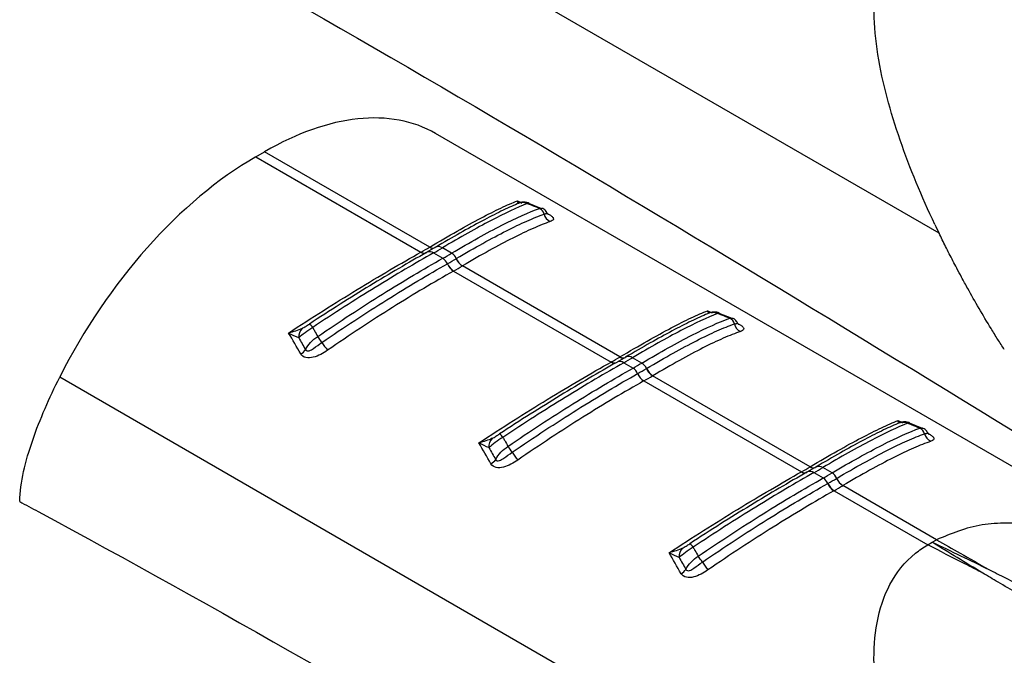
# Model space of a CAD drawing. Extents: x 5 to 292, y 5 to 205.
# Drawn here: x 265 to 272, y 56 to 61 of the extents above; entities that cross this region are included whole.
import ezdxf

# ---------------------------------------------------------------- set-up
doc = ezdxf.new("R2010")
doc.units = 0
doc.layers.get('0').update_dxf_attribs({"linetype": 'CONTINUOUS'})

msp = doc.modelspace()

# ---------------------------------------------------------------- linework, layer by layer
at = {"color": 7, "linetype": 'CONTINUOUS'}
for p, q in [((271.8847, 59.5514), (265.2716, 63.3692)), ((274.3262, 56.7062), (268.0984, 60.3014)), ((266.7462, 60.1263), (266.8126, 60.1646)), ((266.7462, 60.1263), (267.9881, 59.4094)), ((268.0544, 59.4477), (266.8126, 60.1646)), ((268.8983, 59.7354), (268.8005, 59.7748)), ((268.8795, 59.7381), (268.8982, 59.7378)), ((267.9881, 59.4094), (267.9894, 59.4101)), ((268.031, 59.4072), (268.034, 59.4091)), ((268.0987, 59.4465), (268.0336, 59.4089)), ((268.0531, 59.4469), (268.0544, 59.4477)), ((268.083, 59.4036), (268.1525, 59.3634)), ((268.2189, 59.4017), (268.1493, 59.4419)), ((269.4848, 58.6219), (268.3001, 59.3059)), ((268.2337, 59.2675), (269.4185, 58.5836)), ((270.3286, 58.9097), (270.2308, 58.9491)), ((270.3098, 58.9124), (270.3286, 58.9121)), ((269.4185, 58.5836), (269.4198, 58.5844)), ((269.4614, 58.5815), (269.4644, 58.5834)), ((269.529, 58.6207), (269.464, 58.5832)), ((269.4835, 58.6212), (269.4848, 58.6219)), ((269.5133, 58.5778), (269.5829, 58.5377)), ((269.6493, 58.576), (269.5797, 58.6162)), ((271.8847, 54.6521), (265.2716, 58.4699)), ((269.6641, 58.4418), (270.8488, 57.7579)), ((270.9152, 57.7962), (269.7305, 58.4801)), ((271.759, 58.084), (271.6612, 58.1233)), ((271.7402, 58.0866), (271.7589, 58.0863)), ((270.8488, 57.7579), (270.8502, 57.7586)), ((270.8918, 57.7557), (270.8947, 57.7576)), ((270.9594, 57.795), (270.8944, 57.7574)), ((270.9139, 57.7954), (270.9152, 57.7962)), ((270.9437, 57.7521), (271.0133, 57.712)), ((271.0796, 57.7503), (271.0101, 57.7904)), ((271.0945, 57.6161), (271.7991, 57.2093)), ((271.8654, 57.2476), (271.1609, 57.6544)), ((271.8322, 57.2286), (271.8654, 57.2476)), ((271.7991, 57.2093), (271.832, 57.2285))]:
    msp.add_line(p, q, dxfattribs=at)
at = {"color": 8, "linetype": 'CONTINUOUS'}
for p, q in [((268.7138, 59.795), (268.7425, 59.7828)), ((270.1442, 58.9692), (270.1729, 58.9571)), ((271.5746, 58.1435), (271.6033, 58.1314))]:
    msp.add_line(p, q, dxfattribs=at)
at = {"color": 7, "linetype": 'CONTINUOUS'}
for centre, radius, start, end in [((268.7524, 59.6962), 0.0856, 65.88888, 117.86941), ((268.8531, 59.6806), 0.0633, 13.81693, 65.36436), ((268.9961, 59.7151), 0.0839, 193.40258, 244.95285), ((266.5014, 62.0613), 3.0402, 299.30423, 300.69047), ((266.5335, 62.1643), 3.1659, 299.3038, 300.69082), ((266.5566, 62.2045), 3.2586, 299.32354, 300.67109), ((268.1716, 59.3252), 0.09, 23.39705, 58.28421), ((268.1025, 59.287), 0.0914, 22.58565, 56.80995), ((268.2993, 59.3689), 0.1219, 202.622, 236.83351), ((266.5683, 62.2036), 3.305, 299.34521, 300.64941), ((268.3004, 59.3695), 0.1218, 202.59887, 236.83393), ((266.5837, 62.2024), 3.3669, 299.34521, 300.64941), ((268.3633, 59.4079), 0.12, 203.38417, 238.26076), ((268.3643, 59.4085), 0.1199, 203.36117, 238.26061), ((270.1828, 58.8705), 0.0856, 65.88888, 117.86941), ((267.1077, 58.804), 0.0773, 30.47232, 57.73048), ((270.2835, 58.8548), 0.0633, 13.81693, 65.36436), ((270.4265, 58.8894), 0.0839, 193.40258, 244.95285), ((267.1594, 58.7724), 0.0908, 135.49051, 183.76559), ((266.7384, 58.4089), 0.5991, 32.53038, 37.74092), ((267.9448, 59.1942), 0.8404, 213.44368, 218.38067), ((267.0284, 58.7416), 0.1121, 299.89697, 324.75652), ((267.9318, 61.2355), 3.0402, 299.30423, 300.69047), ((267.9638, 61.3386), 3.1659, 299.3038, 300.69082), ((267.987, 61.3788), 3.2586, 299.32354, 300.67109), ((269.6019, 58.4994), 0.09, 23.39705, 58.28421), ((269.5329, 58.4612), 0.0914, 22.58565, 56.80995), ((269.7297, 58.5432), 0.1219, 202.622, 236.83351), ((267.9986, 61.3779), 3.305, 299.34521, 300.64941), ((269.7308, 58.5437), 0.1218, 202.59887, 236.83393), ((269.7936, 58.5822), 0.12, 203.38417, 238.26076), ((269.7947, 58.5827), 0.1199, 203.36117, 238.26061), ((268.0141, 61.3767), 3.3669, 299.34521, 300.64941), ((271.6132, 58.0448), 0.0856, 65.88888, 117.86941), ((271.7138, 58.0291), 0.0633, 13.81693, 65.36436), ((268.5898, 57.9466), 0.0908, 135.49051, 183.76559), ((268.538, 57.9782), 0.0773, 30.47232, 57.73048), ((271.8569, 58.0637), 0.0839, 193.40258, 244.95285), ((268.1688, 57.5831), 0.5991, 32.53038, 37.74092), ((269.3752, 58.3685), 0.8404, 213.44368, 218.38067), ((268.4587, 57.9158), 0.1121, 299.89697, 324.75652), ((269.3622, 60.4098), 3.0402, 299.30423, 300.69047), ((269.3942, 60.5128), 3.1659, 299.3038, 300.69082), ((269.4174, 60.553), 3.2586, 299.32354, 300.67109), ((270.9632, 57.6355), 0.0914, 22.58565, 56.80995), ((269.429, 60.5521), 3.305, 299.34521, 300.64941), ((271.0323, 57.6737), 0.09, 23.39705, 58.28421), ((271.224, 57.7565), 0.12, 203.38417, 238.26076), ((271.225, 57.757), 0.1199, 203.36117, 238.26061), ((271.1601, 57.7175), 0.1219, 202.622, 236.83351), ((271.1611, 57.718), 0.1218, 202.59887, 236.83393), ((269.4445, 60.5509), 3.3669, 299.34521, 300.64941), ((270.0201, 57.1209), 0.0908, 135.49051, 183.76559), ((269.9684, 57.1525), 0.0773, 30.47232, 57.73048), ((269.5991, 56.7574), 0.5991, 32.53038, 37.74092), ((269.8891, 57.0901), 0.1121, 299.89697, 324.75652), ((270.8055, 57.5427), 0.8404, 213.44368, 218.38067)]:
    msp.add_arc(centre, radius, start, end, dxfattribs=at)
at = {"color": 8, "linetype": 'CONTINUOUS'}
for centre, radius, start, end in [((268.0114, 59.4405), 0.0389, 233.12569, 293.9704), ((268.0128, 59.4413), 0.0389, 233.12344, 293.96389), ((268.0538, 59.3647), 0.0487, 53.12636, 113.98164), ((268.0765, 59.4801), 0.0406, 234.83468, 295.48476), ((268.0778, 59.4809), 0.0406, 234.83888, 295.50156), ((268.1201, 59.4004), 0.0507, 54.83427, 115.50216), ((269.4418, 58.6148), 0.0389, 233.12569, 293.9704), ((269.4432, 58.6155), 0.0389, 233.12344, 293.96389), ((269.4841, 58.5389), 0.0487, 53.12636, 113.98164), ((269.5069, 58.6543), 0.0406, 234.83468, 295.48476), ((269.5082, 58.6551), 0.0406, 234.83888, 295.50156), ((269.5505, 58.5747), 0.0507, 54.83427, 115.50216), ((270.8722, 57.789), 0.0389, 233.12569, 293.9704), ((270.8735, 57.7898), 0.0389, 233.12344, 293.96389), ((270.9145, 57.7132), 0.0487, 53.12636, 113.98164), ((270.9373, 57.8286), 0.0406, 234.83468, 295.48476), ((270.9386, 57.8294), 0.0406, 234.83888, 295.50156), ((270.9809, 57.7489), 0.0507, 54.83427, 115.50216)]:
    msp.add_arc(centre, radius, start, end, dxfattribs=at)
at = {"color": 7, "linetype": 'CONTINUOUS'}
for centre, start_param, end_param in [((266.7645, 58.0694), 0.012424, 0.797741), ((266.6981, 58.031), 0.797741, 1.711701)]:
    msp.add_ellipse(centre, major_axis=(1.3496, 2.2228), ratio=0.562077, start_param=start_param, end_param=end_param, dxfattribs=at)
for points, knots in [([(264.9709, 62.4339), (265.0171, 62.409), (265.0634, 62.3841), (265.1096, 62.3592), (267.8015, 60.9089), (270.5054, 59.2535), (273.2095, 57.595)], [-0.016898, -0.016898, -0.016898, -0.016898, 0, 0, 0, 0.98445, 0.98445, 0.98445, 0.98445]), ([(271.8526, 59.6184), (271.754, 59.8268), (271.6654, 60.038), (271.5182, 60.4643), (271.4592, 60.6796), (271.408, 61.0011), (271.3973, 61.1079), (271.3931, 61.319), (271.3996, 61.4233), (271.4369, 61.6245), (271.4677, 61.7218), (271.5617, 61.8994), (271.6255, 61.9799), (271.7065, 62.045)], [0, 0, 0, 0, 0.25, 0.25, 0.5, 0.5, 0.625, 0.625, 0.75, 0.75, 0.875, 0.875, 1, 1, 1, 1]), ([(268.0544, 59.4477), (268.127, 59.4908), (268.1955, 59.5306), (268.3245, 59.6036), (268.3843, 59.6364), (268.494, 59.6943), (268.5441, 59.7195), (268.6356, 59.7628), (268.677, 59.7808), (268.7138, 59.795)], [0, 0, 0, 0, 0.25, 0.25, 0.5, 0.5, 0.75, 0.75, 1, 1, 1, 1]), ([(268.7124, 59.7719), (268.6753, 59.7564), (268.6345, 59.7379), (268.5457, 59.6948), (268.4974, 59.6702), (268.3426, 59.5879), (268.2267, 59.5224), (268.0972, 59.4455)], [0, 0, 0, 0, 0.25, 0.25, 0.5, 0.5, 1, 1, 1, 1]), ([(268.7874, 59.7744), (268.7105, 59.7441), (268.6195, 59.7014), (268.4586, 59.6176), (268.4012, 59.5864), (268.28, 59.5184), (268.2162, 59.4816), (268.1493, 59.4419)], [0, 0, 0, 0, 0.5, 0.5, 0.75, 0.75, 1, 1, 1, 1]), ([(268.8013, 59.7778), (268.7988, 59.779), (268.7899, 59.7832), (268.7739, 59.7854), (268.7562, 59.7855), (268.7423, 59.7831), (268.733, 59.7804), (268.7255, 59.7778), (268.7206, 59.7757), (268.7176, 59.7744)], [0, 0, 0, 0, 0.0849102, 0.3034154, 0.4874396, 0.636646, 0.7399789, 0.8387527, 1, 1, 1, 1]), ([(268.8014, 59.7771), (268.8012, 59.7777), (268.8003, 59.7801), (268.793, 59.7769), (268.7874, 59.7744)], [0, 0, 0, 0, 0.2330945, 1, 1, 1, 1]), ([(268.8795, 59.7381), (268.8596, 59.746), (268.8398, 59.7538), (268.82, 59.7616), (268.8091, 59.7658), (268.7982, 59.7701), (268.7874, 59.7744)], [0.0002615599, 0.0002615599, 0.0002615599, 0.0002615599, 0.0005879787, 0.0005879787, 0.0005879787, 0.0007671824, 0.0007671824, 0.0007671824, 0.0007671824]), ([(268.2189, 59.4017), (268.2886, 59.4431), (268.3548, 59.4812), (268.4807, 59.5512), (268.5404, 59.5831), (268.7059, 59.6674), (268.7998, 59.7096), (268.8795, 59.7381)], [0, 0, 0, 0, 0.25, 0.25, 0.5, 0.5, 1, 1, 1, 1]), ([(268.2542, 59.3609), (268.324, 59.4023), (268.3907, 59.4407), (268.5169, 59.5107), (268.5758, 59.542), (268.6856, 59.5978), (268.7367, 59.6222), (268.8313, 59.6642), (268.875, 59.6818), (268.9145, 59.6957)], [0, 0, 0, 0, 0.25, 0.25, 0.5, 0.5, 0.75, 0.75, 1, 1, 1, 1]), ([(268.938, 59.701), (268.936, 59.7056), (268.9296, 59.7199), (268.914, 59.7345), (268.9004, 59.7376), (268.8983, 59.7381)], [0, 0, 0, 0, 0.28629, 0.887193, 1, 1, 1, 1]), ([(268.9481, 59.6905), (268.9478, 59.6909), (268.9471, 59.6917), (268.9424, 59.696), (268.9403, 59.7012), (268.94, 59.702)], [0, 0, 0, 0, 0.377316, 0.896976, 1, 1, 1, 1]), ([(268.9606, 59.6392), (268.9215, 59.6257), (268.8781, 59.6085), (268.784, 59.5671), (268.7331, 59.543), (268.6234, 59.4876), (268.5645, 59.4563), (268.4381, 59.3864), (268.3712, 59.348), (268.3012, 59.3065)], [0, 0, 0, 0, 0.25, 0.25, 0.5, 0.5, 0.75, 0.75, 1, 1, 1, 1]), ([(272.0996, 59.1365), (272.0841, 59.1646), (272.0561, 59.2156), (272.0195, 59.2845), (271.9792, 59.3618), (271.9348, 59.449), (271.9008, 59.5185), (271.8847, 59.5514)], [0, 0, 0, 0, 0.204633, 0.370866, 0.499956, 0.763561, 1, 1, 1, 1]), ([(266.9934, 58.8018), (267.0801, 58.8589), (267.1674, 58.9152), (267.3394, 59.024), (267.4243, 59.0767), (267.5916, 59.1787), (267.6744, 59.2282), (267.8356, 59.3228), (267.9134, 59.3675), (267.9881, 59.4094)], [0, 0, 0, 0, 0.25, 0.25, 0.5, 0.5, 0.75, 0.75, 1, 1, 1, 1]), ([(268.0296, 59.4065), (267.9629, 59.369), (267.8934, 59.329), (267.7512, 59.2456), (267.6787, 59.2023), (267.5312, 59.1124), (267.4561, 59.0659), (267.3036, 58.9696), (267.2262, 58.9199), (267.149, 58.8694)], [0, 0, 0, 0, 0.25, 0.25, 0.5, 0.5, 0.75, 0.75, 1, 1, 1, 1]), ([(268.083, 59.4036), (268.0142, 59.365), (267.9432, 59.324), (267.7971, 59.2377), (267.7216, 59.1922), (267.568, 59.0975), (267.4897, 59.0483), (267.3327, 58.9476), (267.2537, 58.8961), (267.1743, 58.8432)], [0, 0, 0, 0, 0.25, 0.25, 0.5, 0.5, 0.75, 0.75, 1, 1, 1, 1]), ([(267.2122, 58.7756), (267.2942, 58.8317), (267.3761, 58.8864), (267.5392, 58.9929), (267.6205, 59.0448), (267.858, 59.193), (268.0092, 59.2829), (268.1525, 59.3634)], [0, 0, 0, 0, 0.25, 0.25, 0.5, 0.5, 1, 1, 1, 1]), ([(267.2435, 58.731), (267.3257, 58.7874), (267.4081, 58.8426), (267.5716, 58.9497), (267.6521, 59.0012), (267.8103, 59.1001), (267.8879, 59.1476), (268.0402, 59.2383), (268.1151, 59.2817), (268.1868, 59.3221)], [0, 0, 0, 0, 0.25, 0.25, 0.5, 0.5, 0.75, 0.75, 1, 1, 1, 1]), ([(268.2327, 59.2669), (268.1606, 59.2264), (268.0855, 59.1828), (267.9326, 59.0916), (267.8547, 59.0439), (267.696, 58.9443), (267.6152, 58.8925), (267.451, 58.7846), (267.3684, 58.7291), (267.286, 58.6724)], [0, 0, 0, 0, 0.25, 0.25, 0.5, 0.5, 0.75, 0.75, 1, 1, 1, 1]), ([(269.4848, 58.6219), (269.5574, 58.6651), (269.6259, 58.7048), (269.7549, 58.7778), (269.8147, 58.8106), (269.9243, 58.8685), (269.9745, 58.8938), (270.066, 58.937), (270.1074, 58.9551), (270.1442, 58.9692)], [0, 0, 0, 0, 0.25, 0.25, 0.5, 0.5, 0.75, 0.75, 1, 1, 1, 1]), ([(270.1428, 58.9462), (270.1056, 58.9307), (270.0649, 58.9121), (269.9761, 58.8691), (269.9278, 58.8445), (269.773, 58.7622), (269.6571, 58.6966), (269.5276, 58.6197)], [0, 0, 0, 0, 0.25, 0.25, 0.5, 0.5, 1, 1, 1, 1]), ([(270.2177, 58.9486), (270.1409, 58.9183), (270.0499, 58.8757), (269.889, 58.7918), (269.8316, 58.7607), (269.7104, 58.6927), (269.6466, 58.6559), (269.5797, 58.6162)], [0, 0, 0, 0, 0.5, 0.5, 0.75, 0.75, 1, 1, 1, 1]), ([(270.2317, 58.952), (270.2292, 58.9532), (270.2203, 58.9575), (270.2043, 58.9597), (270.1865, 58.9597), (270.1727, 58.9573), (270.1634, 58.9547), (270.1559, 58.9521), (270.151, 58.95), (270.148, 58.9487)], [0, 0, 0, 0, 0.0849102, 0.3034154, 0.4874396, 0.636646, 0.7399789, 0.8387527, 1, 1, 1, 1]), ([(270.3098, 58.9124), (270.29, 58.9202), (270.2702, 58.928), (270.2504, 58.9358), (270.2395, 58.9401), (270.2286, 58.9444), (270.2177, 58.9486)], [0.0002615599, 0.0002615599, 0.0002615599, 0.0002615599, 0.0005879787, 0.0005879787, 0.0005879787, 0.0007671824, 0.0007671824, 0.0007671824, 0.0007671824]), ([(267.0947, 58.836), (267.1034, 58.8402), (267.1125, 58.8459), (267.1307, 58.8574), (267.1399, 58.8634), (267.149, 58.8694)], [0, 0, 0, 0, 0.5, 0.5, 1, 1, 1, 1]), ([(269.6493, 58.576), (269.719, 58.6173), (269.7852, 58.6555), (269.9111, 58.7254), (269.9708, 58.7573), (270.1363, 58.8417), (270.2301, 58.8838), (270.3098, 58.9124)], [0, 0, 0, 0, 0.25, 0.25, 0.5, 0.5, 1, 1, 1, 1]), ([(269.6845, 58.5352), (269.7544, 58.5766), (269.8211, 58.6149), (269.9473, 58.6849), (270.0061, 58.7163), (270.116, 58.772), (270.167, 58.7965), (270.2617, 58.8385), (270.3054, 58.8561), (270.3449, 58.87)], [0, 0, 0, 0, 0.25, 0.25, 0.5, 0.5, 0.75, 0.75, 1, 1, 1, 1]), ([(270.3684, 58.8753), (270.3664, 58.8799), (270.36, 58.8941), (270.3443, 58.9087), (270.3308, 58.9119), (270.3287, 58.9124)], [0, 0, 0, 0, 0.28629, 0.887193, 1, 1, 1, 1]), ([(270.3785, 58.8648), (270.3782, 58.8651), (270.3774, 58.8659), (270.3728, 58.8703), (270.3707, 58.8755), (270.3704, 58.8763)], [0, 0, 0, 0, 0.377316, 0.896976, 1, 1, 1, 1]), ([(267.1743, 58.8432), (267.1542, 58.8309), (267.1347, 58.8174), (267.099, 58.7907), (267.0829, 58.7773), (267.0688, 58.7664)], [0, 0, 0, 0, 0.5, 0.5, 1, 1, 1, 1]), ([(267.1743, 58.8432), (267.1788, 58.8352), (267.1833, 58.8273), (267.1877, 58.8193), (267.1959, 58.8048), (267.204, 58.7902), (267.2122, 58.7756)], [0.0005035345, 0.0005035345, 0.0005035345, 0.0005035345, 0.0006827377, 0.0006827377, 0.0006827377, 0.0010091555, 0.0010091555, 0.0010091555, 0.0010091555]), ([(270.391, 58.8134), (270.3519, 58.8), (270.3085, 58.7828), (270.2143, 58.7414), (270.1635, 58.7172), (270.0537, 58.6618), (269.9949, 58.6306), (269.8685, 58.5606), (269.8016, 58.5223), (269.7316, 58.4807)], [0, 0, 0, 0, 0.25, 0.25, 0.5, 0.5, 0.75, 0.75, 1, 1, 1, 1]), ([(272.3749, 58.6771), (272.3585, 58.7027), (272.3248, 58.7551), (272.2922, 58.8079), (272.2754, 58.835)], [0, 0, 0, 0, 0.486929, 1, 1, 1, 1]), ([(267.1199, 58.6769), (267.122, 58.6718), (267.1262, 58.6682), (267.1366, 58.6659), (267.1424, 58.6668), (267.1595, 58.6723), (267.1702, 58.6792), (267.2018, 58.7005), (267.2222, 58.7164), (267.2435, 58.731)], [0, 0, 0, 0, 0.125, 0.125, 0.25, 0.25, 0.5, 0.5, 1, 1, 1, 1]), ([(267.286, 58.6724), (267.2694, 58.661), (267.2521, 58.6504), (267.2165, 58.6321), (267.1979, 58.6243), (267.16, 58.6147), (267.1407, 58.6131), (267.1063, 58.6209), (267.0922, 58.6305), (267.0842, 58.6444)], [0, 0, 0, 0, 0.25, 0.25, 0.5, 0.5, 0.75, 0.75, 1, 1, 1, 1]), ([(268.4238, 57.9761), (268.5105, 58.0332), (268.5978, 58.0894), (268.7697, 58.1983), (268.8546, 58.251), (269.022, 58.353), (269.1047, 58.4025), (269.266, 58.4971), (269.3437, 58.5417), (269.4185, 58.5836)], [0, 0, 0, 0, 0.25, 0.25, 0.5, 0.5, 0.75, 0.75, 1, 1, 1, 1]), ([(269.46, 58.5807), (269.3933, 58.5433), (269.3237, 58.5033), (269.1816, 58.4199), (269.1091, 58.3765), (268.9616, 58.2867), (268.8865, 58.2401), (268.734, 58.1438), (268.6565, 58.0941), (268.5793, 58.0436)], [0, 0, 0, 0, 0.25, 0.25, 0.5, 0.5, 0.75, 0.75, 1, 1, 1, 1]), ([(269.5133, 58.5778), (269.4445, 58.5392), (269.3732, 58.4981), (269.2259, 58.4111), (269.1501, 58.3653), (268.9201, 58.2235), (268.7636, 58.1233), (268.6047, 58.0174)], [0, 0, 0, 0, 0.25, 0.25, 0.5, 0.5, 1, 1, 1, 1]), ([(268.6425, 57.9498), (268.7246, 58.006), (268.8065, 58.0606), (268.9695, 58.1671), (269.0509, 58.2191), (269.2884, 58.3672), (269.4396, 58.4572), (269.5829, 58.5377)], [0, 0, 0, 0, 0.25, 0.25, 0.5, 0.5, 1, 1, 1, 1]), ([(268.6739, 57.9053), (268.7561, 57.9617), (268.8384, 58.0168), (269.002, 58.124), (269.0825, 58.1755), (269.2407, 58.2744), (269.3183, 58.3219), (269.4706, 58.4126), (269.5454, 58.456), (269.6172, 58.4963)], [0, 0, 0, 0, 0.25, 0.25, 0.5, 0.5, 0.75, 0.75, 1, 1, 1, 1]), ([(264.971, 57.5366), (264.9728, 57.608), (264.9837, 57.683), (265.0179, 57.8376), (265.0413, 57.9171), (265.0958, 58.0756), (265.1272, 58.1554), (265.1954, 58.3133), (265.2323, 58.3918), (265.2716, 58.4699)], [0, 0, 0, 0, 0.25, 0.25, 0.5, 0.5, 0.75, 0.75, 1, 1, 1, 1]), ([(269.663, 58.4412), (269.591, 58.4007), (269.5159, 58.3571), (269.363, 58.2658), (269.2851, 58.2181), (269.1263, 58.1186), (269.0456, 58.0667), (268.8814, 57.9589), (268.7988, 57.9034), (268.7163, 57.8467)], [0, 0, 0, 0, 0.25, 0.25, 0.5, 0.5, 0.75, 0.75, 1, 1, 1, 1]), ([(270.9152, 57.7962), (270.9878, 57.8393), (271.0562, 57.8791), (271.1852, 57.9521), (271.245, 57.9849), (271.3547, 58.0428), (271.4049, 58.068), (271.4964, 58.1113), (271.5378, 58.1293), (271.5746, 58.1435)], [0, 0, 0, 0, 0.25, 0.25, 0.5, 0.5, 0.75, 0.75, 1, 1, 1, 1]), ([(271.6481, 58.1229), (271.5712, 58.0926), (271.4803, 58.05), (271.3193, 57.9661), (271.2619, 57.935), (271.1407, 57.867), (271.077, 57.8301), (271.0101, 57.7904)], [0, 0, 0, 0, 0.5, 0.5, 0.75, 0.75, 1, 1, 1, 1]), ([(271.662, 58.1263), (271.6595, 58.1275), (271.6507, 58.1317), (271.6347, 58.1339), (271.6169, 58.134), (271.6031, 58.1316), (271.5938, 58.1289), (271.5863, 58.1263), (271.5814, 58.1242), (271.5784, 58.1229)], [0, 0, 0, 0, 0.08491, 0.303415, 0.48744, 0.636646, 0.739979, 0.838753, 1, 1, 1, 1]), ([(271.7402, 58.0866), (271.7204, 58.0945), (271.7006, 58.1023), (271.6808, 58.1101), (271.6699, 58.1144), (271.659, 58.1186), (271.6481, 58.1229)], [0.0002615599, 0.0002615599, 0.0002615599, 0.0002615599, 0.0005879787, 0.0005879787, 0.0005879787, 0.0007671824, 0.0007671824, 0.0007671824, 0.0007671824]), ([(271.5731, 58.1204), (271.536, 58.1049), (271.4952, 58.0864), (271.4065, 58.0434), (271.3582, 58.0187), (271.2033, 57.9365), (271.0875, 57.8709), (270.958, 57.794)], [0, 0, 0, 0, 0.25, 0.25, 0.5, 0.5, 1, 1, 1, 1]), ([(271.0796, 57.7503), (271.1493, 57.7916), (271.2156, 57.8297), (271.3415, 57.8997), (271.4012, 57.9316), (271.5666, 58.0159), (271.6605, 58.0581), (271.7402, 58.0866)], [0, 0, 0, 0, 0.25, 0.25, 0.5, 0.5, 1, 1, 1, 1]), ([(271.7988, 58.0496), (271.7967, 58.0542), (271.7904, 58.0684), (271.7747, 58.083), (271.7612, 58.0861), (271.759, 58.0866)], [0, 0, 0, 0, 0.28629, 0.887193, 1, 1, 1, 1]), ([(271.8089, 58.0391), (271.8086, 58.0394), (271.8078, 58.0402), (271.8032, 58.0445), (271.8011, 58.0497), (271.8008, 58.0506)], [0, 0, 0, 0, 0.377316, 0.896976, 1, 1, 1, 1]), ([(268.6047, 58.0174), (268.5846, 58.0052), (268.565, 57.9917), (268.5294, 57.9649), (268.5133, 57.9516), (268.4992, 57.9407)], [0, 0, 0, 0, 0.5, 0.5, 1, 1, 1, 1]), ([(268.525, 58.0102), (268.5338, 58.0145), (268.5429, 58.0201), (268.5611, 58.0317), (268.5703, 58.0377), (268.5793, 58.0436)], [0, 0, 0, 0, 0.5, 0.5, 1, 1, 1, 1]), ([(268.6047, 58.0174), (268.6092, 58.0095), (268.6136, 58.0015), (268.6181, 57.9935), (268.6263, 57.979), (268.6344, 57.9644), (268.6425, 57.9498)], [0.0005035345, 0.0005035345, 0.0005035345, 0.0005035345, 0.0006827377, 0.0006827377, 0.0006827377, 0.0010091555, 0.0010091555, 0.0010091555, 0.0010091555]), ([(271.1149, 57.7094), (271.1848, 57.7508), (271.2515, 57.7892), (271.3777, 57.8592), (271.4365, 57.8905), (271.5464, 57.9463), (271.5974, 57.9707), (271.6921, 58.0127), (271.7357, 58.0303), (271.7753, 58.0442)], [0, 0, 0, 0, 0.25, 0.25, 0.5, 0.5, 0.75, 0.75, 1, 1, 1, 1]), ([(271.8214, 57.9877), (271.7822, 57.9742), (271.7389, 57.957), (271.6447, 57.9157), (271.5938, 57.8915), (271.4841, 57.8361), (271.4253, 57.8049), (271.2989, 57.7349), (271.232, 57.6965), (271.1619, 57.655)], [0, 0, 0, 0, 0.25, 0.25, 0.5, 0.5, 0.75, 0.75, 1, 1, 1, 1]), ([(268.5503, 57.8511), (268.5524, 57.846), (268.5566, 57.8425), (268.567, 57.8401), (268.5728, 57.8411), (268.5898, 57.8466), (268.6006, 57.8534), (268.6321, 57.8748), (268.6526, 57.8907), (268.6739, 57.9053)], [0, 0, 0, 0, 0.125, 0.125, 0.25, 0.25, 0.5, 0.5, 1, 1, 1, 1]), ([(268.7163, 57.8467), (268.6998, 57.8353), (268.6825, 57.8247), (268.6469, 57.8064), (268.6283, 57.7985), (268.5904, 57.7889), (268.5711, 57.7873), (268.5366, 57.7952), (268.5226, 57.8047), (268.5146, 57.8186)], [0, 0, 0, 0, 0.25, 0.25, 0.5, 0.5, 0.75, 0.75, 1, 1, 1, 1]), ([(269.8541, 57.1503), (269.9409, 57.2075), (270.0281, 57.2637), (270.2001, 57.3725), (270.285, 57.4252), (270.4524, 57.5273), (270.5351, 57.5768), (270.6964, 57.6714), (270.7741, 57.716), (270.8488, 57.7579)], [0, 0, 0, 0, 0.25, 0.25, 0.5, 0.5, 0.75, 0.75, 1, 1, 1, 1]), ([(270.8904, 57.755), (270.8237, 57.7175), (270.7541, 57.6776), (270.612, 57.5942), (270.5395, 57.5508), (270.392, 57.4609), (270.3169, 57.4144), (270.1644, 57.3181), (270.0869, 57.2684), (270.0097, 57.2179)], [0, 0, 0, 0, 0.25, 0.25, 0.5, 0.5, 0.75, 0.75, 1, 1, 1, 1]), ([(270.9437, 57.7521), (270.875, 57.7135), (270.804, 57.6726), (270.6578, 57.5862), (270.5824, 57.5407), (270.4287, 57.446), (270.3505, 57.3968), (270.1935, 57.2962), (270.1145, 57.2446), (270.0351, 57.1917)], [0, 0, 0, 0, 0.25, 0.25, 0.5, 0.5, 0.75, 0.75, 1, 1, 1, 1]), ([(270.0729, 57.1241), (270.155, 57.1802), (270.2369, 57.2349), (270.3999, 57.3414), (270.4813, 57.3933), (270.7188, 57.5415), (270.87, 57.6314), (271.0133, 57.712)], [0, 0, 0, 0, 0.25, 0.25, 0.5, 0.5, 1, 1, 1, 1]), ([(270.1043, 57.0796), (270.1865, 57.136), (270.2688, 57.1911), (270.4324, 57.2982), (270.5129, 57.3497), (270.671, 57.4487), (270.7487, 57.4961), (270.901, 57.5868), (270.9758, 57.6302), (271.0476, 57.6706)], [0, 0, 0, 0, 0.25, 0.25, 0.5, 0.5, 0.75, 0.75, 1, 1, 1, 1]), ([(271.0934, 57.6154), (271.0214, 57.5749), (270.9463, 57.5313), (270.7934, 57.4401), (270.7154, 57.3924), (270.5567, 57.2928), (270.476, 57.241), (270.3118, 57.1332), (270.2292, 57.0777), (270.1467, 57.0209)], [0, 0, 0, 0, 0.25, 0.25, 0.5, 0.5, 0.75, 0.75, 1, 1, 1, 1]), ([(264.9709, 57.5347), (265.0171, 57.5098), (265.0634, 57.4849), (265.1096, 57.46), (267.8015, 56.0096), (270.5054, 54.3543), (273.2095, 52.6957)], [-0.016898, -0.016898, -0.016898, -0.016898, 0, 0, 0, 0.98445, 0.98445, 0.98445, 0.98445]), ([(274.3259, 56.7056), (274.3135, 56.713), (274.205, 56.7779), (273.9922, 56.8909), (273.695, 57.0361), (273.3996, 57.1595), (273.118, 57.2566), (272.8509, 57.3258), (272.6106, 57.3652), (272.3977, 57.3762), (272.138, 57.3621), (271.9751, 57.2937), (271.8654, 57.2476)], [0, 0, 0, 0, 0.015865, 0.139761, 0.265601, 0.381027, 0.493629, 0.596539, 0.690556, 0.770693, 0.845586, 1, 1, 1, 1]), ([(270.0351, 57.1917), (270.0149, 57.1794), (269.9954, 57.1659), (269.9598, 57.1392), (269.9436, 57.1259), (269.9296, 57.1149)], [0, 0, 0, 0, 0.5, 0.5, 1, 1, 1, 1]), ([(269.9554, 57.1845), (269.9642, 57.1887), (269.9733, 57.1944), (269.9915, 57.206), (270.0006, 57.2119), (270.0097, 57.2179)], [0, 0, 0, 0, 0.5, 0.5, 1, 1, 1, 1]), ([(270.0351, 57.1917), (270.0395, 57.1837), (270.044, 57.1758), (270.0485, 57.1678), (270.0566, 57.1533), (270.0648, 57.1387), (270.0729, 57.1241)], [0.0005035345, 0.0005035345, 0.0005035345, 0.0005035345, 0.0006827377, 0.0006827377, 0.0006827377, 0.0010091555, 0.0010091555, 0.0010091555, 0.0010091555]), ([(272.2127, 56.9977), (272.1679, 57.0208), (272.0301, 57.0916), (271.8921, 57.1619), (271.7991, 57.2093)], [0, 0, 0, 0, 0.32539, 1, 1, 1, 1]), ([(271.8526, 54.7191), (271.754, 54.9275), (271.6654, 55.1387), (271.5182, 55.5651), (271.4592, 55.7803), (271.408, 56.1018), (271.3973, 56.2087), (271.3931, 56.4198), (271.3996, 56.524), (271.4369, 56.7253), (271.4677, 56.8225), (271.5617, 57.0001), (271.6255, 57.0806), (271.7065, 57.1458)], [0, 0, 0, 0, 0.25, 0.25, 0.5, 0.5, 0.625, 0.625, 0.75, 0.75, 0.875, 0.875, 1, 1, 1, 1]), ([(270.1467, 57.0209), (270.1301, 57.0095), (270.1128, 56.9989), (270.0773, 56.9806), (270.0587, 56.9728), (270.0208, 56.9632), (270.0014, 56.9616), (269.967, 56.9694), (269.9529, 56.979), (269.945, 56.9929)], [0, 0, 0, 0, 0.25, 0.25, 0.5, 0.5, 0.75, 0.75, 1, 1, 1, 1]), ([(269.9807, 57.0254), (269.9827, 57.0203), (269.987, 57.0167), (269.9973, 57.0144), (270.0032, 57.0153), (270.0202, 57.0208), (270.031, 57.0277), (270.0625, 57.049), (270.083, 57.0649), (270.1043, 57.0796)], [0, 0, 0, 0, 0.125, 0.125, 0.25, 0.25, 0.5, 0.5, 1, 1, 1, 1]), ([(272.2584, 57.0243), (272.3003, 57.0034), (272.3942, 56.9566), (272.5324, 56.8856), (272.6763, 56.8095), (272.8152, 56.7332), (272.9559, 56.6526), (273.0959, 56.5677), (273.2367, 56.4775), (273.3299, 56.4123), (273.3769, 56.3794)], [0, 0, 0, 0, 0.107612, 0.241024, 0.358674, 0.484889, 0.609763, 0.737445, 0.867654, 1, 1, 1, 1]), ([(273.3347, 56.3553), (273.3088, 56.3706), (273.2571, 56.401), (273.1801, 56.445), (273.1042, 56.488), (273.0293, 56.5299), (272.9557, 56.571), (272.8833, 56.6113), (272.8122, 56.651), (272.7182, 56.7038), (272.6048, 56.7681), (272.4668, 56.8476), (272.3372, 56.9236), (272.2511, 56.9748), (272.2127, 56.9977)], [0, 0, 0, 0, 0.06641, 0.132344, 0.197744, 0.262552, 0.326727, 0.390234, 0.453039, 0.51511, 0.641316, 0.758976, 0.892373, 1, 1, 1, 1])]:
    msp.add_open_spline(points, degree=3, knots=knots, dxfattribs=at)
for points in [[(268.7245, 59.7769), (268.719, 59.7766), (268.7158, 59.7841), (268.7138, 59.795)], [(271.8526, 59.6184), (271.8632, 59.5961), (271.8739, 59.5737), (271.8847, 59.5514)], [(268.031, 59.4072), (268.0305, 59.407), (268.0301, 59.4067), (268.0296, 59.4065)], [(268.1868, 59.3221), (268.1872, 59.3223), (268.1876, 59.3225), (268.1879, 59.3227)], [(268.2531, 59.3603), (268.2534, 59.3605), (268.2538, 59.3607), (268.2542, 59.3609)], [(268.3012, 59.3065), (268.3008, 59.3063), (268.3005, 59.3061), (268.3001, 59.3059)], [(268.2337, 59.2675), (268.2334, 59.2673), (268.233, 59.2671), (268.2327, 59.2669)], [(272.2754, 58.835), (272.2137, 58.9364), (272.1547, 59.0373), (272.0996, 59.1365)], [(270.1549, 58.9511), (270.1493, 58.9509), (270.1462, 58.9584), (270.1442, 58.9692)], [(267.0947, 58.836), (267.0641, 58.8213), (267.0292, 58.8104), (266.9934, 58.8018)], [(267.0842, 58.6444), (267.054, 58.6973), (267.0237, 58.7498), (266.9934, 58.8018)], [(267.0688, 58.7664), (267.0465, 58.7738), (267.0204, 58.7867), (266.9934, 58.8018)], [(267.0688, 58.7664), (267.0859, 58.7367), (267.1029, 58.7069), (267.1199, 58.6769)], [(267.1199, 58.6769), (267.1399, 58.7151), (267.1727, 58.7501), (267.2122, 58.7756)], [(269.4614, 58.5815), (269.4609, 58.5812), (269.4605, 58.581), (269.46, 58.5807)], [(269.6172, 58.4963), (269.6176, 58.4965), (269.618, 58.4967), (269.6183, 58.4969)], [(269.6835, 58.5346), (269.6838, 58.5348), (269.6842, 58.535), (269.6845, 58.5352)], [(269.6641, 58.4418), (269.6638, 58.4416), (269.6634, 58.4414), (269.663, 58.4412)], [(269.7316, 58.4807), (269.7312, 58.4805), (269.7309, 58.4803), (269.7305, 58.4801)], [(271.5853, 58.1254), (271.5797, 58.1251), (271.5766, 58.1327), (271.5746, 58.1435)], [(268.525, 58.0102), (268.4945, 57.9955), (268.4595, 57.9847), (268.4238, 57.9761)], [(268.5146, 57.8186), (268.4844, 57.8716), (268.4541, 57.924), (268.4238, 57.9761)], [(268.4992, 57.9407), (268.4769, 57.9481), (268.4508, 57.961), (268.4238, 57.9761)], [(268.4992, 57.9407), (268.5162, 57.911), (268.5333, 57.8811), (268.5503, 57.8511)], [(268.5503, 57.8511), (268.5703, 57.8894), (268.603, 57.9243), (268.6425, 57.9498)], [(270.8918, 57.7557), (270.8913, 57.7555), (270.8908, 57.7552), (270.8904, 57.755)], [(271.1138, 57.7088), (271.1142, 57.709), (271.1146, 57.7092), (271.1149, 57.7094)], [(271.0476, 57.6706), (271.048, 57.6708), (271.0483, 57.671), (271.0487, 57.6712)], [(271.0945, 57.6161), (271.0941, 57.6159), (271.0938, 57.6157), (271.0934, 57.6154)], [(271.1619, 57.655), (271.1616, 57.6548), (271.1612, 57.6546), (271.1609, 57.6544)], [(264.9709, 57.5347), (264.971, 57.5353), (264.971, 57.536), (264.971, 57.5366)], [(271.8654, 57.2476), (271.9245, 57.2141), (271.9836, 57.1805), (272.0428, 57.1469)], [(269.9554, 57.1845), (269.9249, 57.1698), (269.8899, 57.1589), (269.8541, 57.1503)], [(271.7065, 57.1458), (271.7353, 57.169), (271.7662, 57.1902), (271.7991, 57.2093)], [(271.832, 57.2285), (271.8321, 57.2285), (271.8321, 57.2286), (271.8322, 57.2286)], [(272.2127, 56.9977), (272.0842, 57.0746), (271.9573, 57.1519), (271.832, 57.2285)], [(271.8322, 57.2286), (271.9754, 57.1622), (272.1178, 57.094), (272.2584, 57.0243)], [(269.945, 56.9929), (269.9147, 57.0458), (269.8845, 57.0983), (269.8541, 57.1503)], [(269.9296, 57.1149), (269.9073, 57.1223), (269.8812, 57.1352), (269.8541, 57.1503)], [(269.9296, 57.1149), (269.9466, 57.0852), (269.9637, 57.0554), (269.9807, 57.0254)], [(269.9807, 57.0254), (270.0006, 57.0636), (270.0334, 57.0986), (270.0729, 57.1241)], [(272.0428, 57.1469), (272.1146, 57.1061), (272.1865, 57.0653), (272.2584, 57.0244)]]:
    msp.add_open_spline(points, degree=3, dxfattribs=at)
at = {"color": 8, "linetype": 'CONTINUOUS'}
for points, knots in [([(268.7138, 59.795), (268.7141, 59.7948), (268.7251, 59.7884), (268.7366, 59.7831), (268.7477, 59.778)], [0, 0, 0, 0, 0.02567, 1, 1, 1, 1]), ([(268.9145, 59.6957), (268.9237, 59.698), (268.9352, 59.701), (268.9408, 59.7006), (268.9396, 59.7015), (268.9393, 59.7017)], [0, 0, 0, 0, 0.765999, 0.949201, 1, 1, 1, 1]), ([(268.943, 59.6969), (268.9462, 59.6954), (268.9575, 59.6898), (268.9739, 59.6784), (268.9859, 59.6652), (268.9859, 59.6503), (268.9708, 59.6436), (268.9606, 59.6392)], [0, 0, 0, 0, 0.052519, 0.186648, 0.387896, 0.585259, 1, 1, 1, 1]), ([(270.1442, 58.9692), (270.1445, 58.9691), (270.1555, 58.9626), (270.1669, 58.9574), (270.1781, 58.9523)], [0, 0, 0, 0, 0.02567, 1, 1, 1, 1]), ([(270.2318, 58.9514), (270.2316, 58.952), (270.2307, 58.9544), (270.2233, 58.9511), (270.2177, 58.9486)], [0, 0, 0, 0, 0.233095, 1, 1, 1, 1]), ([(270.3449, 58.87), (270.3541, 58.8723), (270.3655, 58.8752), (270.3712, 58.8748), (270.3699, 58.8758), (270.3697, 58.876)], [0, 0, 0, 0, 0.765999, 0.949201, 1, 1, 1, 1]), ([(270.3734, 58.8712), (270.3766, 58.8696), (270.3879, 58.8641), (270.4043, 58.8527), (270.4163, 58.8395), (270.4162, 58.8245), (270.4012, 58.8179), (270.391, 58.8134)], [0, 0, 0, 0, 0.052519, 0.186648, 0.387896, 0.585259, 1, 1, 1, 1]), ([(271.5746, 58.1435), (271.5748, 58.1433), (271.5859, 58.1369), (271.5973, 58.1317), (271.6084, 58.1266)], [0, 0, 0, 0, 0.02567, 1, 1, 1, 1]), ([(271.6622, 58.1256), (271.662, 58.1262), (271.661, 58.1287), (271.6537, 58.1254), (271.6481, 58.1229)], [0, 0, 0, 0, 0.233095, 1, 1, 1, 1]), ([(271.7753, 58.0442), (271.7845, 58.0466), (271.7959, 58.0495), (271.8016, 58.0491), (271.8003, 58.05), (271.8001, 58.0502)], [0, 0, 0, 0, 0.765999, 0.949201, 1, 1, 1, 1]), ([(271.8038, 58.0454), (271.8069, 58.0439), (271.8182, 58.0384), (271.8347, 58.0269), (271.8467, 58.0137), (271.8466, 57.9988), (271.8316, 57.9922), (271.8214, 57.9877)], [0, 0, 0, 0, 0.052519, 0.186648, 0.387896, 0.585259, 1, 1, 1, 1])]:
    msp.add_open_spline(points, degree=3, knots=knots, dxfattribs=at)

doc.saveas('drawing.dxf')
